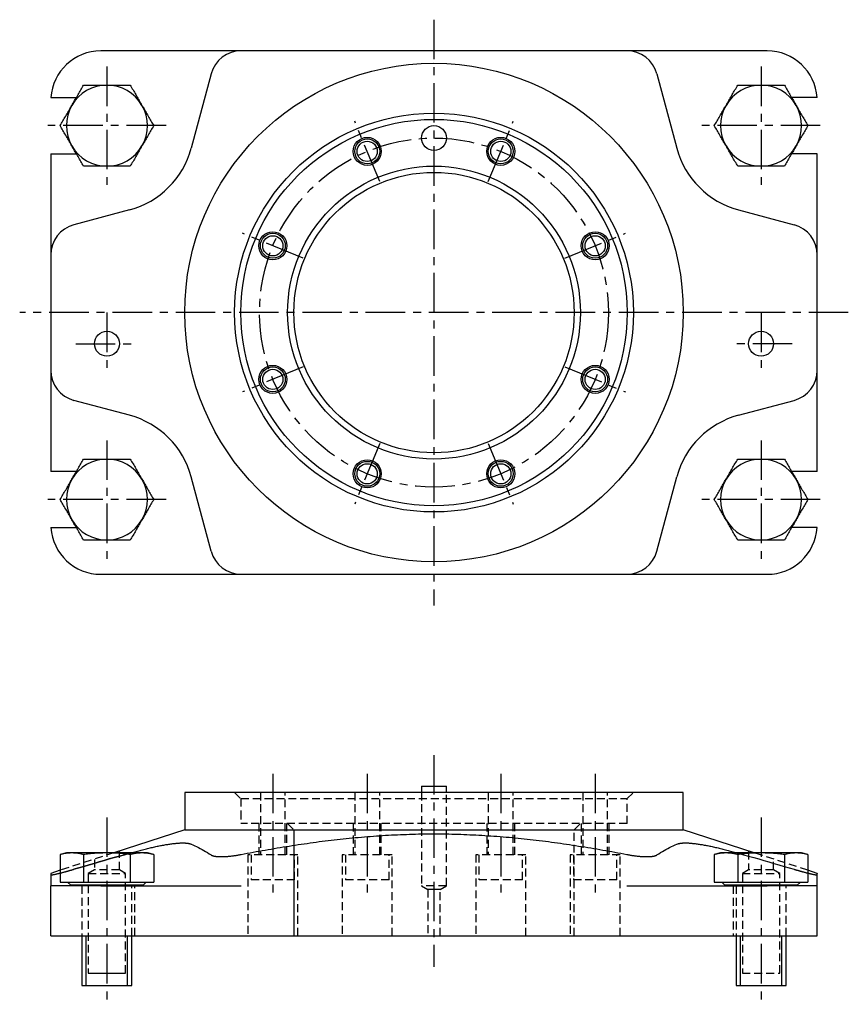
# Model space of a CAD drawing. Extents: x 1 to 267, y -3 to 292.
# Drawn here: x 134 to 267, y 134 to 292 of the extents above; entities that cross this region are included whole.
import ezdxf

# ---------------------------------------------------------------- set-up
doc = ezdxf.new("R2010")
doc.units = 0
doc.header["$MEASUREMENT"] = 0
doc.linetypes.add('CENTER', pattern=[10.16, 6.35, -1.27, 1.27, -1.27])
doc.linetypes.add('HIDDEN', pattern=[1.905, 1.27, -0.635])
doc.layers.get('0').update_dxf_attribs({"linetype": 'CONTINUOUS'})
for name, color, linetype in [('1', 1, 'CENTER'), ('2', 2, 'HIDDEN'), ('3', 3, 'CONTINUOUS')]:
    doc.layers.add(name, color=color, linetype=linetype)

msp = doc.modelspace()

# ---------------------------------------------------------------- linework, layer by layer
for p, q in [((253.5, 287), (146.5, 287)), ((164.22, 283.29), (161.02, 271.38)), ((235.78, 283.29), (238.98, 271.38)), ((138.52, 279.5), (142.59, 279.5)), ((261.48, 279.5), (257.41, 279.5)), ((138.5, 270.5), (142.59, 270.5)), ((138.5, 270.5), (138.5, 219.5)), ((261.5, 270.5), (257.41, 270.5)), ((261.5, 219.5), (261.5, 270.5)), ((151.12, 261.48), (142.21, 259.09)), ((248.88, 261.48), (257.79, 259.09)), ((151.12, 228.52), (142.21, 230.91)), ((248.88, 228.52), (257.79, 230.91)), ((142.59, 219.5), (138.5, 219.5)), ((164.22, 206.71), (161.02, 218.62)), ((235.78, 206.71), (238.98, 218.62)), ((261.5, 219.5), (257.41, 219.5)), ((138.52, 210.5), (142.59, 210.5)), ((261.48, 210.5), (257.41, 210.5)), ((146.5, 203), (253.5, 203)), ((160, 168), (160, 162)), ((240, 168), (160, 168)), ((198, 169), (198, 168)), ((198, 169), (202, 169)), ((202, 168), (202, 169)), ((240, 162), (240, 168)), ((160, 162), (148.61, 158.3)), ((160, 162), (240, 162)), ((177.5, 162), (177.5, 145)), ((251.39, 158.3), (240, 162)), ((141, 158.3), (139.99, 158.03)), ((139.99, 158.03), (139.99, 153.6)), ((141.87, 158.3), (141, 158.3)), ((147.5, 158.3), (141.87, 158.3)), ((143.75, 158.03), (143.75, 153.6)), ((153.13, 158.3), (147.5, 158.3)), ((151.25, 158.03), (151.25, 153.6)), ((154, 158.3), (153.13, 158.3)), ((155.01, 158.03), (154, 158.3)), ((155.01, 158.03), (155.01, 153.6)), ((246, 158.3), (244.99, 158.03)), ((244.99, 158.03), (244.99, 153.6)), ((246.87, 158.3), (246, 158.3)), ((252.5, 158.3), (246.87, 158.3)), ((248.65, 158.3), (248.88, 158.24)), ((248.75, 158.03), (248.75, 153.6)), ((258.13, 158.3), (252.5, 158.3)), ((256.25, 158.03), (256.25, 153.6)), ((259, 158.3), (258.13, 158.3)), ((260.01, 158.03), (259, 158.3)), ((260.01, 158.03), (260.01, 153.6)), ((139.99, 155.5), (138.5, 155.01)), ((261.5, 155.01), (260.01, 155.5)), ((138.5, 154.79), (138.5, 153)), ((139.99, 153.6), (143.75, 153.6)), ((141.2, 153.6), (141.7, 153.1)), ((143.75, 153.6), (151.25, 153.6)), ((151.25, 153.6), (155.01, 153.6)), ((153.3, 153.1), (153.8, 153.6)), ((244.99, 153.6), (248.75, 153.6)), ((246.2, 153.6), (246.7, 153.1)), ((248.75, 153.6), (256.25, 153.6)), ((256.25, 153.6), (260.01, 153.6)), ((258.3, 153.1), (258.8, 153.6)), ((261.5, 153), (261.5, 154.79)), ((138.5, 145), (138.5, 153)), ((138.52, 153), (138.5, 153)), ((138.52, 145), (138.52, 153)), ((146.5, 153), (138.52, 153)), ((141.7, 153.1), (141.7, 153)), ((147.5, 153.1), (141.7, 153.1)), ((146.5, 153), (169.05, 153)), ((153.3, 153.1), (147.5, 153.1)), ((153.3, 153), (153.3, 153.1)), ((230.95, 153), (253.5, 153)), ((246.7, 153.1), (246.7, 153)), ((252.5, 153.1), (246.7, 153.1)), ((258.3, 153.1), (252.5, 153.1)), ((261.48, 153), (253.5, 153)), ((258.3, 153), (258.3, 153.1)), ((261.48, 145), (261.48, 153)), ((261.5, 153), (261.48, 153)), ((261.5, 145), (261.5, 153)), ((138.5, 145), (138.52, 145)), ((138.52, 145), (261.48, 145)), ((143.5, 145), (143.5, 137)), ((151.5, 137), (151.5, 145)), ((248.5, 145), (248.5, 137)), ((256.5, 137), (256.5, 145)), ((261.48, 145), (261.5, 145)), ((144.5, 139), (150.5, 139)), ((143.5, 137), (151.5, 137)), ((248.5, 137), (256.5, 137))]:
    msp.add_line(p, q)
for points in [[(141.87, 278.25), (141.98, 278.44), (142.09, 278.63), (142.2, 278.83), (142.31, 279.02), (142.42, 279.21), (142.54, 279.4), (142.65, 279.59), (142.76, 279.78), (142.87, 279.97), (142.98, 280.17), (143.09, 280.36), (143.2, 280.55), (143.31, 280.74), (143.42, 280.93), (143.53, 281.12), (143.64, 281.31), (143.75, 281.5)], [(143.75, 281.5), (143.97, 281.5), (144.19, 281.5), (144.41, 281.5), (144.63, 281.5), (144.85, 281.5), (145.07, 281.5), (145.29, 281.5), (145.51, 281.5), (145.73, 281.5), (145.95, 281.5), (146.17, 281.5), (146.39, 281.5), (146.61, 281.5), (146.84, 281.5), (147.06, 281.5), (147.28, 281.5), (147.5, 281.5)], [(147.5, 281.5), (147.72, 281.5), (147.94, 281.5), (148.16, 281.5), (148.39, 281.5), (148.61, 281.5), (148.83, 281.5), (149.05, 281.5), (149.27, 281.5), (149.49, 281.5), (149.71, 281.5), (149.93, 281.5), (150.15, 281.5), (150.37, 281.5), (150.59, 281.5), (150.81, 281.5), (151.03, 281.5), (151.25, 281.5)], [(151.25, 281.5), (151.36, 281.31), (151.47, 281.12), (151.58, 280.93), (151.69, 280.74), (151.8, 280.55), (151.91, 280.36), (152.02, 280.17), (152.13, 279.97), (152.24, 279.78), (152.35, 279.59), (152.46, 279.4), (152.58, 279.21), (152.69, 279.02), (152.8, 278.83), (152.91, 278.63), (153.02, 278.44), (153.13, 278.25)], [(246.87, 278.25), (246.98, 278.44), (247.09, 278.63), (247.2, 278.83), (247.31, 279.02), (247.42, 279.21), (247.54, 279.4), (247.65, 279.59), (247.76, 279.78), (247.87, 279.97), (247.98, 280.17), (248.09, 280.36), (248.2, 280.55), (248.31, 280.74), (248.42, 280.93), (248.53, 281.12), (248.64, 281.31), (248.75, 281.5)], [(248.75, 281.5), (248.97, 281.5), (249.19, 281.5), (249.41, 281.5), (249.63, 281.5), (249.85, 281.5), (250.07, 281.5), (250.29, 281.5), (250.51, 281.5), (250.73, 281.5), (250.95, 281.5), (251.17, 281.5), (251.39, 281.5), (251.61, 281.5), (251.84, 281.5), (252.06, 281.5), (252.28, 281.5), (252.5, 281.5)], [(252.5, 281.5), (252.72, 281.5), (252.94, 281.5), (253.16, 281.5), (253.39, 281.5), (253.61, 281.5), (253.83, 281.5), (254.05, 281.5), (254.27, 281.5), (254.49, 281.5), (254.71, 281.5), (254.93, 281.5), (255.15, 281.5), (255.37, 281.5), (255.59, 281.5), (255.81, 281.5), (256.03, 281.5), (256.25, 281.5)], [(256.25, 281.5), (256.36, 281.31), (256.47, 281.12), (256.58, 280.93), (256.69, 280.74), (256.8, 280.55), (256.91, 280.36), (257.02, 280.17), (257.13, 279.97), (257.24, 279.78), (257.35, 279.59), (257.46, 279.4), (257.58, 279.21), (257.69, 279.02), (257.8, 278.83), (257.91, 278.63), (258.02, 278.44), (258.13, 278.25)], [(139.99, 275), (140.1, 275.19), (140.21, 275.38), (140.32, 275.57), (140.43, 275.76), (140.54, 275.95), (140.65, 276.14), (140.76, 276.33), (140.88, 276.53), (140.99, 276.72), (141.1, 276.91), (141.21, 277.1), (141.32, 277.29), (141.43, 277.48), (141.54, 277.67), (141.65, 277.87), (141.76, 278.06), (141.87, 278.25)], [(153.13, 278.25), (153.24, 278.06), (153.35, 277.87), (153.46, 277.67), (153.57, 277.48), (153.68, 277.29), (153.79, 277.1), (153.9, 276.91), (154.01, 276.72), (154.12, 276.53), (154.24, 276.33), (154.35, 276.14), (154.46, 275.95), (154.57, 275.76), (154.68, 275.57), (154.79, 275.38), (154.9, 275.19), (155.01, 275)], [(244.99, 275), (245.1, 275.19), (245.21, 275.38), (245.32, 275.57), (245.43, 275.76), (245.54, 275.95), (245.65, 276.14), (245.76, 276.33), (245.88, 276.53), (245.99, 276.72), (246.1, 276.91), (246.21, 277.1), (246.32, 277.29), (246.43, 277.48), (246.54, 277.67), (246.65, 277.87), (246.76, 278.06), (246.87, 278.25)], [(258.13, 278.25), (258.24, 278.06), (258.35, 277.87), (258.46, 277.67), (258.57, 277.48), (258.68, 277.29), (258.79, 277.1), (258.9, 276.91), (259.01, 276.72), (259.12, 276.53), (259.24, 276.33), (259.35, 276.14), (259.46, 275.95), (259.57, 275.76), (259.68, 275.57), (259.79, 275.38), (259.9, 275.19), (260.01, 275)], [(141.87, 271.75), (141.76, 271.94), (141.65, 272.13), (141.54, 272.33), (141.43, 272.52), (141.32, 272.71), (141.21, 272.9), (141.1, 273.09), (140.99, 273.28), (140.88, 273.47), (140.76, 273.67), (140.65, 273.86), (140.54, 274.05), (140.43, 274.24), (140.32, 274.43), (140.21, 274.62), (140.1, 274.81), (139.99, 275)], [(155.01, 275), (154.9, 274.81), (154.79, 274.62), (154.68, 274.43), (154.57, 274.24), (154.46, 274.05), (154.35, 273.86), (154.24, 273.67), (154.12, 273.47), (154.01, 273.28), (153.9, 273.09), (153.79, 272.9), (153.68, 272.71), (153.57, 272.52), (153.46, 272.33), (153.35, 272.13), (153.24, 271.94), (153.13, 271.75)], [(246.87, 271.75), (246.76, 271.94), (246.65, 272.13), (246.54, 272.33), (246.43, 272.52), (246.32, 272.71), (246.21, 272.9), (246.1, 273.09), (245.99, 273.28), (245.88, 273.47), (245.76, 273.67), (245.65, 273.86), (245.54, 274.05), (245.43, 274.24), (245.32, 274.43), (245.21, 274.62), (245.1, 274.81), (244.99, 275)], [(260.01, 275), (259.9, 274.81), (259.79, 274.62), (259.68, 274.43), (259.57, 274.24), (259.46, 274.05), (259.35, 273.86), (259.24, 273.67), (259.12, 273.47), (259.01, 273.28), (258.9, 273.09), (258.79, 272.9), (258.68, 272.71), (258.57, 272.52), (258.46, 272.33), (258.35, 272.13), (258.24, 271.94), (258.13, 271.75)], [(143.75, 268.5), (143.64, 268.69), (143.53, 268.88), (143.42, 269.07), (143.31, 269.26), (143.2, 269.45), (143.09, 269.64), (142.98, 269.83), (142.87, 270.03), (142.76, 270.22), (142.65, 270.41), (142.54, 270.6), (142.42, 270.79), (142.31, 270.98), (142.2, 271.17), (142.09, 271.37), (141.98, 271.56), (141.87, 271.75)], [(153.13, 271.75), (153.02, 271.56), (152.91, 271.37), (152.8, 271.17), (152.69, 270.98), (152.58, 270.79), (152.46, 270.6), (152.35, 270.41), (152.24, 270.22), (152.13, 270.03), (152.02, 269.83), (151.91, 269.64), (151.8, 269.45), (151.69, 269.26), (151.58, 269.07), (151.47, 268.88), (151.36, 268.69), (151.25, 268.5)], [(248.75, 268.5), (248.64, 268.69), (248.53, 268.88), (248.42, 269.07), (248.31, 269.26), (248.2, 269.45), (248.09, 269.64), (247.98, 269.83), (247.87, 270.03), (247.76, 270.22), (247.65, 270.41), (247.54, 270.6), (247.42, 270.79), (247.31, 270.98), (247.2, 271.17), (247.09, 271.37), (246.98, 271.56), (246.87, 271.75)], [(258.13, 271.75), (258.02, 271.56), (257.91, 271.37), (257.8, 271.17), (257.69, 270.98), (257.58, 270.79), (257.46, 270.6), (257.35, 270.41), (257.24, 270.22), (257.13, 270.03), (257.02, 269.83), (256.91, 269.64), (256.8, 269.45), (256.69, 269.26), (256.58, 269.07), (256.47, 268.88), (256.36, 268.69), (256.25, 268.5)], [(147.5, 268.5), (147.28, 268.5), (147.06, 268.5), (146.84, 268.5), (146.61, 268.5), (146.39, 268.5), (146.17, 268.5), (145.95, 268.5), (145.73, 268.5), (145.51, 268.5), (145.29, 268.5), (145.07, 268.5), (144.85, 268.5), (144.63, 268.5), (144.41, 268.5), (144.19, 268.5), (143.97, 268.5), (143.75, 268.5)], [(151.25, 268.5), (151.03, 268.5), (150.81, 268.5), (150.59, 268.5), (150.37, 268.5), (150.15, 268.5), (149.93, 268.5), (149.71, 268.5), (149.49, 268.5), (149.27, 268.5), (149.05, 268.5), (148.83, 268.5), (148.61, 268.5), (148.39, 268.5), (148.16, 268.5), (147.94, 268.5), (147.72, 268.5), (147.5, 268.5)], [(252.5, 268.5), (252.28, 268.5), (252.06, 268.5), (251.84, 268.5), (251.61, 268.5), (251.39, 268.5), (251.17, 268.5), (250.95, 268.5), (250.73, 268.5), (250.51, 268.5), (250.29, 268.5), (250.07, 268.5), (249.85, 268.5), (249.63, 268.5), (249.41, 268.5), (249.19, 268.5), (248.97, 268.5), (248.75, 268.5)], [(256.25, 268.5), (256.03, 268.5), (255.81, 268.5), (255.59, 268.5), (255.37, 268.5), (255.15, 268.5), (254.93, 268.5), (254.71, 268.5), (254.49, 268.5), (254.27, 268.5), (254.05, 268.5), (253.83, 268.5), (253.61, 268.5), (253.39, 268.5), (253.16, 268.5), (252.94, 268.5), (252.72, 268.5), (252.5, 268.5)], [(141.87, 218.25), (141.98, 218.44), (142.09, 218.63), (142.2, 218.83), (142.31, 219.02), (142.42, 219.21), (142.54, 219.4), (142.65, 219.59), (142.76, 219.78), (142.87, 219.97), (142.98, 220.17), (143.09, 220.36), (143.2, 220.55), (143.31, 220.74), (143.42, 220.93), (143.53, 221.12), (143.64, 221.31), (143.75, 221.5)], [(143.75, 221.5), (143.97, 221.5), (144.19, 221.5), (144.41, 221.5), (144.63, 221.5), (144.85, 221.5), (145.07, 221.5), (145.29, 221.5), (145.51, 221.5), (145.73, 221.5), (145.95, 221.5), (146.17, 221.5), (146.39, 221.5), (146.61, 221.5), (146.84, 221.5), (147.06, 221.5), (147.28, 221.5), (147.5, 221.5)], [(147.5, 221.5), (147.72, 221.5), (147.94, 221.5), (148.16, 221.5), (148.39, 221.5), (148.61, 221.5), (148.83, 221.5), (149.05, 221.5), (149.27, 221.5), (149.49, 221.5), (149.71, 221.5), (149.93, 221.5), (150.15, 221.5), (150.37, 221.5), (150.59, 221.5), (150.81, 221.5), (151.03, 221.5), (151.25, 221.5)], [(151.25, 221.5), (151.36, 221.31), (151.47, 221.12), (151.58, 220.93), (151.69, 220.74), (151.8, 220.55), (151.91, 220.36), (152.02, 220.17), (152.13, 219.97), (152.24, 219.78), (152.35, 219.59), (152.46, 219.4), (152.58, 219.21), (152.69, 219.02), (152.8, 218.83), (152.91, 218.63), (153.02, 218.44), (153.13, 218.25)], [(246.87, 218.25), (246.98, 218.44), (247.09, 218.63), (247.2, 218.83), (247.31, 219.02), (247.42, 219.21), (247.54, 219.4), (247.65, 219.59), (247.76, 219.78), (247.87, 219.97), (247.98, 220.17), (248.09, 220.36), (248.2, 220.55), (248.31, 220.74), (248.42, 220.93), (248.53, 221.12), (248.64, 221.31), (248.75, 221.5)], [(248.75, 221.5), (248.97, 221.5), (249.19, 221.5), (249.41, 221.5), (249.63, 221.5), (249.85, 221.5), (250.07, 221.5), (250.29, 221.5), (250.51, 221.5), (250.73, 221.5), (250.95, 221.5), (251.17, 221.5), (251.39, 221.5), (251.61, 221.5), (251.84, 221.5), (252.06, 221.5), (252.28, 221.5), (252.5, 221.5)], [(252.5, 221.5), (252.72, 221.5), (252.94, 221.5), (253.16, 221.5), (253.39, 221.5), (253.61, 221.5), (253.83, 221.5), (254.05, 221.5), (254.27, 221.5), (254.49, 221.5), (254.71, 221.5), (254.93, 221.5), (255.15, 221.5), (255.37, 221.5), (255.59, 221.5), (255.81, 221.5), (256.03, 221.5), (256.25, 221.5)], [(256.25, 221.5), (256.36, 221.31), (256.47, 221.12), (256.58, 220.93), (256.69, 220.74), (256.8, 220.55), (256.91, 220.36), (257.02, 220.17), (257.13, 219.97), (257.24, 219.78), (257.35, 219.59), (257.46, 219.4), (257.58, 219.21), (257.69, 219.02), (257.8, 218.83), (257.91, 218.63), (258.02, 218.44), (258.13, 218.25)], [(139.99, 215), (140.1, 215.19), (140.21, 215.38), (140.32, 215.57), (140.43, 215.76), (140.54, 215.95), (140.65, 216.14), (140.76, 216.33), (140.88, 216.53), (140.99, 216.72), (141.1, 216.91), (141.21, 217.1), (141.32, 217.29), (141.43, 217.48), (141.54, 217.67), (141.65, 217.87), (141.76, 218.06), (141.87, 218.25)], [(153.13, 218.25), (153.24, 218.06), (153.35, 217.87), (153.46, 217.67), (153.57, 217.48), (153.68, 217.29), (153.79, 217.1), (153.9, 216.91), (154.01, 216.72), (154.12, 216.53), (154.24, 216.33), (154.35, 216.14), (154.46, 215.95), (154.57, 215.76), (154.68, 215.57), (154.79, 215.38), (154.9, 215.19), (155.01, 215)], [(244.99, 215), (245.1, 215.19), (245.21, 215.38), (245.32, 215.57), (245.43, 215.76), (245.54, 215.95), (245.65, 216.14), (245.76, 216.33), (245.88, 216.53), (245.99, 216.72), (246.1, 216.91), (246.21, 217.1), (246.32, 217.29), (246.43, 217.48), (246.54, 217.67), (246.65, 217.87), (246.76, 218.06), (246.87, 218.25)], [(258.13, 218.25), (258.24, 218.06), (258.35, 217.87), (258.46, 217.67), (258.57, 217.48), (258.68, 217.29), (258.79, 217.1), (258.9, 216.91), (259.01, 216.72), (259.12, 216.53), (259.24, 216.33), (259.35, 216.14), (259.46, 215.95), (259.57, 215.76), (259.68, 215.57), (259.79, 215.38), (259.9, 215.19), (260.01, 215)], [(141.87, 211.75), (141.76, 211.94), (141.65, 212.13), (141.54, 212.33), (141.43, 212.52), (141.32, 212.71), (141.21, 212.9), (141.1, 213.09), (140.99, 213.28), (140.88, 213.47), (140.76, 213.67), (140.65, 213.86), (140.54, 214.05), (140.43, 214.24), (140.32, 214.43), (140.21, 214.62), (140.1, 214.81), (139.99, 215)], [(155.01, 215), (154.9, 214.81), (154.79, 214.62), (154.68, 214.43), (154.57, 214.24), (154.46, 214.05), (154.35, 213.86), (154.24, 213.67), (154.12, 213.47), (154.01, 213.28), (153.9, 213.09), (153.79, 212.9), (153.68, 212.71), (153.57, 212.52), (153.46, 212.33), (153.35, 212.13), (153.24, 211.94), (153.13, 211.75)], [(246.87, 211.75), (246.76, 211.94), (246.65, 212.13), (246.54, 212.33), (246.43, 212.52), (246.32, 212.71), (246.21, 212.9), (246.1, 213.09), (245.99, 213.28), (245.88, 213.47), (245.76, 213.67), (245.65, 213.86), (245.54, 214.05), (245.43, 214.24), (245.32, 214.43), (245.21, 214.62), (245.1, 214.81), (244.99, 215)], [(260.01, 215), (259.9, 214.81), (259.79, 214.62), (259.68, 214.43), (259.57, 214.24), (259.46, 214.05), (259.35, 213.86), (259.24, 213.67), (259.12, 213.47), (259.01, 213.28), (258.9, 213.09), (258.79, 212.9), (258.68, 212.71), (258.57, 212.52), (258.46, 212.33), (258.35, 212.13), (258.24, 211.94), (258.13, 211.75)], [(143.75, 208.5), (143.64, 208.69), (143.53, 208.88), (143.42, 209.07), (143.31, 209.26), (143.2, 209.45), (143.09, 209.64), (142.98, 209.83), (142.87, 210.03), (142.76, 210.22), (142.65, 210.41), (142.54, 210.6), (142.42, 210.79), (142.31, 210.98), (142.2, 211.17), (142.09, 211.37), (141.98, 211.56), (141.87, 211.75)], [(153.13, 211.75), (153.02, 211.56), (152.91, 211.37), (152.8, 211.17), (152.69, 210.98), (152.58, 210.79), (152.46, 210.6), (152.35, 210.41), (152.24, 210.22), (152.13, 210.03), (152.02, 209.83), (151.91, 209.64), (151.8, 209.45), (151.69, 209.26), (151.58, 209.07), (151.47, 208.88), (151.36, 208.69), (151.25, 208.5)], [(248.75, 208.5), (248.64, 208.69), (248.53, 208.88), (248.42, 209.07), (248.31, 209.26), (248.2, 209.45), (248.09, 209.64), (247.98, 209.83), (247.87, 210.03), (247.76, 210.22), (247.65, 210.41), (247.54, 210.6), (247.42, 210.79), (247.31, 210.98), (247.2, 211.17), (247.09, 211.37), (246.98, 211.56), (246.87, 211.75)], [(258.13, 211.75), (258.02, 211.56), (257.91, 211.37), (257.8, 211.17), (257.69, 210.98), (257.58, 210.79), (257.46, 210.6), (257.35, 210.41), (257.24, 210.22), (257.13, 210.03), (257.02, 209.83), (256.91, 209.64), (256.8, 209.45), (256.69, 209.26), (256.58, 209.07), (256.47, 208.88), (256.36, 208.69), (256.25, 208.5)], [(147.5, 208.5), (147.28, 208.5), (147.06, 208.5), (146.84, 208.5), (146.61, 208.5), (146.39, 208.5), (146.17, 208.5), (145.95, 208.5), (145.73, 208.5), (145.51, 208.5), (145.29, 208.5), (145.07, 208.5), (144.85, 208.5), (144.63, 208.5), (144.41, 208.5), (144.19, 208.5), (143.97, 208.5), (143.75, 208.5)], [(151.25, 208.5), (151.03, 208.5), (150.81, 208.5), (150.59, 208.5), (150.37, 208.5), (150.15, 208.5), (149.93, 208.5), (149.71, 208.5), (149.49, 208.5), (149.27, 208.5), (149.05, 208.5), (148.83, 208.5), (148.61, 208.5), (148.39, 208.5), (148.16, 208.5), (147.94, 208.5), (147.72, 208.5), (147.5, 208.5)], [(252.5, 208.5), (252.28, 208.5), (252.06, 208.5), (251.84, 208.5), (251.61, 208.5), (251.39, 208.5), (251.17, 208.5), (250.95, 208.5), (250.73, 208.5), (250.51, 208.5), (250.29, 208.5), (250.07, 208.5), (249.85, 208.5), (249.63, 208.5), (249.41, 208.5), (249.19, 208.5), (248.97, 208.5), (248.75, 208.5)], [(256.25, 208.5), (256.03, 208.5), (255.81, 208.5), (255.59, 208.5), (255.37, 208.5), (255.15, 208.5), (254.93, 208.5), (254.71, 208.5), (254.49, 208.5), (254.27, 208.5), (254.05, 208.5), (253.83, 208.5), (253.61, 208.5), (253.39, 208.5), (253.16, 208.5), (252.94, 208.5), (252.72, 208.5), (252.5, 208.5)], [(169.05, 158.04), (169.53, 158.14), (170.01, 158.23), (170.49, 158.32), (170.97, 158.41), (171.45, 158.5), (171.94, 158.58), (172.42, 158.67), (172.9, 158.76), (173.38, 158.84), (173.86, 158.92), (174.35, 159.01), (174.83, 159.09), (175.31, 159.17), (175.79, 159.25), (176.27, 159.32), (176.76, 159.4), (177.24, 159.48), (177.72, 159.55), (178.2, 159.62), (178.68, 159.69), (179.17, 159.76), (179.65, 159.83), (180.13, 159.9), (180.61, 159.97), (181.1, 160.03), (181.58, 160.1), (182.06, 160.16), (182.54, 160.22), (183.03, 160.28), (183.51, 160.34), (183.99, 160.39), (184.47, 160.45), (184.96, 160.5), (185.44, 160.55), (185.92, 160.6), (186.4, 160.65), (186.89, 160.7), (187.37, 160.75), (187.85, 160.79), (188.34, 160.83), (188.82, 160.87), (189.3, 160.91), (189.78, 160.95), (190.27, 160.99), (190.75, 161.02), (191.23, 161.06), (191.72, 161.09), (192.2, 161.12), (192.68, 161.14), (193.17, 161.17), (193.65, 161.2), (194.13, 161.22), (194.62, 161.24), (195.1, 161.26), (195.58, 161.27), (196.07, 161.29), (196.55, 161.3), (197.04, 161.32), (197.52, 161.33), (198, 161.33), (198.49, 161.34), (198.97, 161.35), (199.45, 161.35), (199.94, 161.35), (200.42, 161.35), (200.91, 161.35), (201.39, 161.34), (201.87, 161.34), (202.36, 161.33), (202.84, 161.32), (203.33, 161.31), (203.81, 161.29), (204.3, 161.28), (204.78, 161.26), (205.26, 161.24), (205.75, 161.22), (206.23, 161.2), (206.72, 161.18), (207.2, 161.15), (207.69, 161.12), (208.17, 161.09), (208.66, 161.06), (209.14, 161.03), (209.63, 161), (210.11, 160.96), (210.6, 160.92), (211.08, 160.88), (211.57, 160.84), (212.05, 160.8), (212.54, 160.76), (213.02, 160.71), (213.51, 160.66), (213.99, 160.61), (214.48, 160.56), (214.96, 160.51), (215.45, 160.46), (215.93, 160.4), (216.42, 160.34), (216.9, 160.29), (217.39, 160.23), (217.88, 160.17), (218.36, 160.1), (218.85, 160.04), (219.33, 159.97), (219.82, 159.91), (220.3, 159.84), (220.79, 159.77), (221.27, 159.7), (221.76, 159.63), (222.25, 159.55), (222.73, 159.48), (223.22, 159.4), (223.7, 159.33), (224.19, 159.25), (224.67, 159.17), (225.16, 159.09), (225.64, 159.01), (226.13, 158.93), (226.61, 158.84), (227.1, 158.76), (227.58, 158.67), (228.06, 158.58), (228.54, 158.5), (229.03, 158.41), (229.51, 158.32), (229.99, 158.23), (230.47, 158.14), (230.95, 158.04)], [(151.36, 158.3), (151.78, 158.41), (152.19, 158.53), (152.4, 158.58), (152.61, 158.64), (152.82, 158.69), (153.02, 158.75), (153.23, 158.8), (153.43, 158.85), (153.63, 158.9), (153.83, 158.95), (154.03, 159), (154.22, 159.05), (154.42, 159.09), (154.61, 159.14), (154.8, 159.18), (154.99, 159.23), (155.18, 159.27), (155.37, 159.31), (155.55, 159.35), (155.73, 159.39), (155.91, 159.42), (156.09, 159.46), (156.27, 159.49), (156.44, 159.53), (156.61, 159.56), (156.78, 159.59), (156.95, 159.62), (157.12, 159.65), (157.28, 159.67), (157.44, 159.7), (157.6, 159.72), (157.75, 159.74), (157.91, 159.76), (158.06, 159.78), (158.21, 159.8), (158.35, 159.82), (158.49, 159.83), (158.63, 159.85), (158.77, 159.86), (158.9, 159.87), (159.03, 159.88), (159.16, 159.88), (159.28, 159.89), (159.4, 159.89), (159.52, 159.9), (159.64, 159.9), (159.75, 159.9), (159.86, 159.9), (159.96, 159.89), (160.07, 159.89), (160.12, 159.88), (160.17, 159.88), (160.21, 159.88), (160.26, 159.87), (160.31, 159.87), (160.35, 159.86), (160.4, 159.86), (160.44, 159.85), (160.49, 159.85), (160.53, 159.84), (160.57, 159.83), (160.61, 159.82), (160.65, 159.82), (160.69, 159.81), (160.72, 159.8), (160.76, 159.79), (160.8, 159.78), (160.83, 159.77), (160.9, 159.75), (160.96, 159.73), (161.02, 159.71)], [(161.02, 159.71), (161.31, 159.58), (161.61, 159.45), (161.9, 159.31), (162.19, 159.17), (162.48, 159.01), (162.77, 158.86), (163.06, 158.69), (163.35, 158.52), (163.64, 158.34), (163.93, 158.16), (164.22, 157.97)], [(235.78, 157.97), (236.07, 158.16), (236.36, 158.34), (236.65, 158.52), (236.94, 158.69), (237.23, 158.86), (237.52, 159.01), (237.81, 159.17), (238.1, 159.31), (238.39, 159.45), (238.69, 159.58), (238.98, 159.71)], [(238.98, 159.71), (239.12, 159.74), (239.19, 159.76), (239.26, 159.78), (239.33, 159.8), (239.41, 159.82), (239.48, 159.83), (239.52, 159.84), (239.57, 159.85), (239.61, 159.85), (239.65, 159.86), (239.7, 159.87), (239.74, 159.87), (239.79, 159.88), (239.83, 159.88), (239.88, 159.88), (239.93, 159.89), (239.98, 159.89), (240.03, 159.89), (240.08, 159.9), (240.14, 159.9), (240.19, 159.9), (240.25, 159.9), (240.3, 159.9), (240.36, 159.9), (240.42, 159.9), (240.48, 159.9), (240.53, 159.9), (240.59, 159.9), (240.72, 159.89), (240.84, 159.89), (240.97, 159.88), (241.1, 159.87), (241.23, 159.86), (241.37, 159.85), (241.51, 159.83), (241.65, 159.82), (241.8, 159.8), (241.94, 159.78), (242.1, 159.76), (242.25, 159.74), (242.4, 159.72), (242.56, 159.7), (242.72, 159.67), (242.89, 159.65), (243.05, 159.62), (243.22, 159.59), (243.39, 159.56), (243.56, 159.53), (243.74, 159.49), (243.91, 159.46), (244.09, 159.42), (244.27, 159.38), (244.46, 159.35), (244.64, 159.31), (244.83, 159.27), (245.01, 159.22), (245.2, 159.18), (245.4, 159.14), (245.59, 159.09), (245.78, 159.05), (245.98, 159), (246.18, 158.95), (246.38, 158.9), (246.58, 158.85), (246.78, 158.8), (246.98, 158.75), (247.19, 158.7), (247.39, 158.64), (247.6, 158.59), (247.81, 158.53), (248.23, 158.42), (248.65, 158.3)], [(141.87, 158.3), (141.76, 158.3), (141.65, 158.29), (141.54, 158.28), (141.43, 158.28), (141.32, 158.27), (141.21, 158.26), (141.1, 158.25), (140.99, 158.24), (140.88, 158.22), (140.76, 158.2), (140.65, 158.18), (140.54, 158.16), (140.43, 158.14), (140.32, 158.11), (140.21, 158.08), (140.1, 158.06), (139.99, 158.03)], [(143.75, 158.03), (143.64, 158.06), (143.53, 158.08), (143.42, 158.11), (143.31, 158.14), (143.2, 158.16), (143.09, 158.18), (142.98, 158.2), (142.87, 158.22), (142.76, 158.24), (142.65, 158.25), (142.54, 158.26), (142.42, 158.27), (142.31, 158.28), (142.2, 158.28), (142.09, 158.29), (141.98, 158.3), (141.87, 158.3)], [(147.5, 158.3), (147.28, 158.3), (147.06, 158.29), (146.84, 158.28), (146.61, 158.28), (146.39, 158.27), (146.17, 158.26), (145.95, 158.25), (145.73, 158.24), (145.51, 158.22), (145.29, 158.2), (145.07, 158.18), (144.85, 158.16), (144.63, 158.14), (144.41, 158.11), (144.19, 158.08), (143.97, 158.06), (143.75, 158.03)], [(151.25, 158.03), (151.03, 158.06), (150.81, 158.08), (150.59, 158.11), (150.37, 158.14), (150.15, 158.16), (149.93, 158.18), (149.71, 158.2), (149.49, 158.22), (149.27, 158.24), (149.05, 158.25), (148.83, 158.26), (148.61, 158.27), (148.39, 158.28), (148.16, 158.28), (147.94, 158.29), (147.72, 158.3), (147.5, 158.3)], [(153.13, 158.3), (153.02, 158.3), (152.91, 158.29), (152.8, 158.28), (152.69, 158.28), (152.58, 158.27), (152.46, 158.26), (152.35, 158.25), (152.24, 158.24), (152.13, 158.22), (152.02, 158.2), (151.91, 158.18), (151.8, 158.16), (151.69, 158.14), (151.58, 158.11), (151.47, 158.08), (151.36, 158.06), (151.25, 158.03)], [(155.01, 158.03), (154.9, 158.06), (154.79, 158.08), (154.68, 158.11), (154.57, 158.14), (154.46, 158.16), (154.35, 158.18), (154.24, 158.2), (154.12, 158.22), (154.01, 158.24), (153.9, 158.25), (153.79, 158.26), (153.68, 158.27), (153.57, 158.28), (153.46, 158.28), (153.35, 158.29), (153.24, 158.3), (153.13, 158.3)], [(164.22, 157.97), (164.25, 157.94), (164.3, 157.92), (164.34, 157.9), (164.39, 157.88), (164.44, 157.86), (164.5, 157.84), (164.56, 157.83), (164.62, 157.81), (164.68, 157.79), (164.75, 157.78), (164.83, 157.77), (164.91, 157.75), (164.99, 157.74), (165.07, 157.73), (165.16, 157.73), (165.24, 157.72), (165.34, 157.71), (165.43, 157.71), (165.53, 157.7), (165.63, 157.7), (165.73, 157.7), (165.84, 157.7), (165.95, 157.7), (166.06, 157.7), (166.18, 157.7), (166.29, 157.71), (166.41, 157.71), (166.53, 157.72), (166.65, 157.73), (166.77, 157.73), (166.9, 157.74), (167.02, 157.76), (167.15, 157.77), (167.28, 157.78), (167.41, 157.79), (167.55, 157.81), (167.68, 157.83), (167.82, 157.84), (167.95, 157.86), (168.09, 157.88), (168.22, 157.9), (168.36, 157.92), (168.49, 157.95), (168.63, 157.97), (168.77, 157.99), (168.91, 158.02), (169.05, 158.04)], [(230.95, 158.04), (231.09, 158.02), (231.23, 157.99), (231.37, 157.97), (231.51, 157.95), (231.64, 157.92), (231.78, 157.9), (231.91, 157.88), (232.05, 157.86), (232.18, 157.84), (232.32, 157.83), (232.45, 157.81), (232.59, 157.79), (232.72, 157.78), (232.85, 157.77), (232.98, 157.76), (233.1, 157.74), (233.23, 157.73), (233.35, 157.73), (233.47, 157.72), (233.59, 157.71), (233.71, 157.71), (233.82, 157.7), (233.94, 157.7), (234.05, 157.7), (234.16, 157.7), (234.27, 157.7), (234.37, 157.7), (234.47, 157.7), (234.57, 157.71), (234.66, 157.71), (234.76, 157.72), (234.84, 157.73), (234.93, 157.73), (235.01, 157.74), (235.09, 157.75), (235.17, 157.77), (235.24, 157.78), (235.32, 157.79), (235.38, 157.81), (235.44, 157.83), (235.5, 157.84), (235.56, 157.86), (235.61, 157.88), (235.66, 157.9), (235.7, 157.92), (235.75, 157.94), (235.78, 157.97)], [(246.87, 158.3), (246.76, 158.3), (246.65, 158.29), (246.54, 158.28), (246.43, 158.28), (246.32, 158.27), (246.21, 158.26), (246.1, 158.25), (245.99, 158.24), (245.88, 158.22), (245.76, 158.2), (245.65, 158.18), (245.54, 158.16), (245.43, 158.14), (245.32, 158.11), (245.21, 158.08), (245.1, 158.06), (244.99, 158.03)], [(248.75, 158.03), (248.64, 158.06), (248.53, 158.08), (248.42, 158.11), (248.31, 158.14), (248.2, 158.16), (248.09, 158.18), (247.98, 158.2), (247.87, 158.22), (247.76, 158.24), (247.65, 158.25), (247.54, 158.26), (247.42, 158.27), (247.31, 158.28), (247.2, 158.28), (247.09, 158.29), (246.98, 158.3), (246.87, 158.3)], [(252.5, 158.3), (252.28, 158.3), (252.06, 158.29), (251.84, 158.28), (251.61, 158.28), (251.39, 158.27), (251.17, 158.26), (250.95, 158.25), (250.73, 158.24), (250.51, 158.22), (250.29, 158.2), (250.07, 158.18), (249.85, 158.16), (249.63, 158.14), (249.41, 158.11), (249.19, 158.08), (248.97, 158.06), (248.75, 158.03)], [(256.25, 158.03), (256.03, 158.06), (255.81, 158.08), (255.59, 158.11), (255.37, 158.14), (255.15, 158.16), (254.93, 158.18), (254.71, 158.2), (254.49, 158.22), (254.27, 158.24), (254.05, 158.25), (253.83, 158.26), (253.61, 158.27), (253.39, 158.28), (253.16, 158.28), (252.94, 158.29), (252.72, 158.3), (252.5, 158.3)], [(258.13, 158.3), (258.02, 158.3), (257.91, 158.29), (257.8, 158.28), (257.69, 158.28), (257.58, 158.27), (257.46, 158.26), (257.35, 158.25), (257.24, 158.24), (257.13, 158.22), (257.02, 158.2), (256.91, 158.18), (256.8, 158.16), (256.69, 158.14), (256.58, 158.11), (256.47, 158.08), (256.36, 158.06), (256.25, 158.03)], [(260.01, 158.03), (259.9, 158.06), (259.79, 158.08), (259.68, 158.11), (259.57, 158.14), (259.46, 158.16), (259.35, 158.18), (259.24, 158.2), (259.12, 158.22), (259.01, 158.24), (258.9, 158.25), (258.79, 158.26), (258.68, 158.27), (258.57, 158.28), (258.46, 158.28), (258.35, 158.29), (258.24, 158.3), (258.13, 158.3)], [(138.5, 154.79), (138.51, 154.79), (138.51, 154.78), (138.52, 154.78), (138.53, 154.77), (138.54, 154.77), (138.55, 154.77), (138.56, 154.77), (138.58, 154.77), (138.6, 154.77), (138.63, 154.77), (138.65, 154.77), (138.68, 154.78), (138.72, 154.78), (138.75, 154.79), (138.79, 154.79), (138.83, 154.8), (138.87, 154.81), (138.91, 154.82), (138.96, 154.82), (139.01, 154.83), (139.06, 154.84), (139.11, 154.85), (139.17, 154.87), (139.22, 154.88), (139.28, 154.89), (139.34, 154.9), (139.41, 154.92), (139.48, 154.93), (139.54, 154.95), (139.62, 154.97), (139.69, 154.98), (139.76, 155), (139.84, 155.02), (139.92, 155.04), (139.99, 155.06)], [(138.5, 155.01), (138.5, 155.01), (138.5, 155.01), (138.5, 155), (138.5, 155), (138.5, 154.99), (138.5, 154.98), (138.5, 154.97), (138.5, 154.96), (138.5, 154.95), (138.5, 154.94), (138.5, 154.92), (138.5, 154.9), (138.5, 154.88), (138.5, 154.86), (138.5, 154.83), (138.5, 154.81), (138.5, 154.79)], [(260.01, 155.06), (260.08, 155.04), (260.16, 155.02), (260.23, 155), (260.31, 154.99), (260.38, 154.97), (260.45, 154.95), (260.52, 154.93), (260.59, 154.92), (260.65, 154.9), (260.72, 154.89), (260.78, 154.88), (260.83, 154.87), (260.89, 154.85), (260.94, 154.84), (260.99, 154.83), (261.04, 154.82), (261.09, 154.82), (261.13, 154.81), (261.17, 154.8), (261.21, 154.79), (261.25, 154.79), (261.28, 154.78), (261.32, 154.78), (261.34, 154.77), (261.37, 154.77), (261.4, 154.77), (261.42, 154.77), (261.44, 154.77), (261.45, 154.77), (261.47, 154.77), (261.48, 154.77), (261.48, 154.78), (261.49, 154.78), (261.5, 154.79), (261.5, 154.79)], [(261.5, 154.79), (261.5, 154.81), (261.5, 154.82), (261.5, 154.84), (261.5, 154.85), (261.5, 154.87), (261.5, 154.88), (261.5, 154.9), (261.5, 154.91), (261.5, 154.93), (261.5, 154.94), (261.5, 154.95), (261.5, 154.96), (261.5, 154.97), (261.5, 154.98), (261.5, 154.99), (261.5, 155), (261.5, 155.01), (261.5, 155.01), (261.5, 155.02), (261.5, 155.02), (261.5, 155.02), (261.5, 155.02), (261.5, 155.01)]]:
    msp.add_lwpolyline(points)
for centre, radius in [((200, 245), 40), ((200, 245), 32), ((200, 245), 31), ((200, 273), 2), ((189.28, 270.87), 2.25), ((189.28, 270.87), 2), ((210.72, 270.87), 2.25), ((210.72, 270.87), 2), ((200, 245), 23.5), ((200, 245), 22.5), ((174.13, 255.72), 2.25), ((174.13, 255.72), 2), ((225.87, 255.72), 2.25), ((225.87, 255.72), 2), ((147.5, 240), 2), ((252.5, 240), 2), ((174.13, 234.28), 2.25), ((174.13, 234.28), 2), ((225.87, 234.28), 2.25), ((225.87, 234.28), 2), ((189.28, 219.13), 2.25), ((210.72, 219.13), 2.25), ((189.28, 219.13), 2), ((210.72, 219.13), 2)]:
    msp.add_circle(centre, radius)
for centre, radius, start, end in [((146.5, 279), 8, 90, 176.4167), ((169.05, 282), 5, 90, 165), ((230.95, 282), 5, 15, 90), ((253.5, 279), 8, 3.5833, 90), ((147.5, 275), 6.5, 90, 150), ((147.5, 275), 6.5, 30, 90), ((252.5, 275), 6.5, 90, 150), ((252.5, 275), 6.5, 30, 90), ((147.5, 275), 6.5, 150, 210), ((147.5, 275), 6.5, 330, 30), ((252.5, 275), 6.5, 150, 210), ((252.5, 275), 6.5, 330, 30), ((147.5, 275), 6.5, 210, 270), ((147.5, 275), 6.5, 270, 330), ((147.5, 275), 14, 285, 345), ((252.5, 275), 14, 195, 255), ((252.5, 275), 6.5, 210, 270), ((252.5, 275), 6.5, 270, 330), ((143.5, 254.26), 5, 105.0001, 179.9999), ((256.5, 254.26), 5, 0.0001, 74.9999), ((143.5, 235.74), 5, 180.0001, 254.9999), ((256.5, 235.74), 5, 285.0001, 359.9999), ((147.5, 215), 14, 15, 75), ((252.5, 215), 14, 105, 165), ((147.5, 215), 6.5, 90, 150), ((147.5, 215), 6.5, 30, 90), ((252.5, 215), 6.5, 90, 150), ((252.5, 215), 6.5, 30, 90), ((147.5, 215), 6.5, 150, 210), ((147.5, 215), 6.5, 330, 30), ((252.5, 215), 6.5, 150, 210), ((252.5, 215), 6.5, 330, 30), ((147.5, 215), 6.5, 210, 270), ((147.5, 215), 6.5, 270, 330), ((252.5, 215), 6.5, 210, 270), ((252.5, 215), 6.5, 270, 330), ((146.5, 211), 8, 183.5833, 270), ((253.5, 211), 8, 270, 356.4167), ((169.05, 208), 5, 195, 270), ((230.95, 208), 5, 270, 345)]:
    msp.add_arc(centre, radius, start, end)
at = {"layer": '1'}
for p, q in [((200, 292), (200, 198)), ((147.5, 284.5), (147.5, 265.5)), ((252.5, 284.5), (252.5, 265.5)), ((157, 275), (138, 275)), ((191.29, 266.02), (187.28, 275.72)), ((208.71, 266.02), (212.72, 275.72)), ((262, 275), (243, 275)), ((178.98, 253.71), (169.28, 257.72)), ((221.02, 253.71), (230.72, 257.72)), ((266.5, 245), (133.5, 245)), ((147.5, 245), (147.5, 235)), ((252.5, 245), (252.5, 235)), ((142.5, 240), (152.5, 240)), ((257.5, 240), (247.5, 240)), ((178.98, 236.29), (169.28, 232.28)), ((221.02, 236.29), (230.72, 232.28)), ((147.5, 224.5), (147.5, 205.5)), ((252.5, 224.5), (252.5, 205.5)), ((191.29, 223.98), (187.28, 214.28)), ((208.71, 223.98), (212.72, 214.28)), ((157, 215), (138, 215)), ((262, 215), (243, 215)), ((200, 174), (200, 140)), ((174.13, 171), (174.13, 151)), ((189.28, 171), (189.28, 151)), ((210.72, 171), (210.72, 151)), ((225.87, 171), (225.87, 151)), ((147.5, 164), (147.5, 134)), ((252.5, 164), (252.5, 134))]:
    msp.add_line(p, q, dxfattribs=at)
msp.add_circle((200, 245), 28, dxfattribs=at)
at = {"layer": '2'}
for p, q in [((168, 168), (169, 167)), ((172.13, 168), (172.13, 158)), ((176.13, 158), (176.13, 168)), ((187.28, 168), (187.28, 158)), ((191.28, 158), (191.28, 168)), ((198, 168), (198, 153)), ((202, 153), (202, 168)), ((208.72, 168), (208.72, 158)), ((212.72, 158), (212.72, 168)), ((223.87, 168), (223.87, 158)), ((227.87, 158), (227.87, 168)), ((231, 167), (232, 168)), ((169, 167), (231, 167)), ((169, 167), (169, 164.92)), ((231, 164.92), (231, 167)), ((169, 164.92), (169, 163)), ((231, 163), (231, 164.92)), ((231, 163), (169, 163)), ((171.88, 163), (171.88, 158)), ((176.38, 158), (176.38, 163)), ((176.5, 163), (177.5, 162)), ((187.03, 163), (187.03, 158)), ((191.53, 158), (191.53, 163)), ((208.47, 163), (208.47, 158)), ((212.97, 158), (212.97, 163)), ((222.5, 162), (223.5, 163)), ((223.62, 163), (223.62, 158)), ((228.12, 158), (228.12, 163)), ((222.5, 145), (222.5, 162)), ((148.61, 158.3), (139.99, 155.5)), ((149.5, 155.6), (149.5, 158.51)), ((151.12, 158.24), (151.36, 158.3)), ((250.5, 158.51), (250.5, 155.6)), ((260.01, 155.5), (251.39, 158.3)), ((145.5, 157.22), (145.5, 155.6)), ((178.13, 158), (170.13, 158)), ((170.13, 158), (170.13, 145)), ((170.63, 158), (170.63, 154)), ((177.63, 154), (177.63, 158)), ((178.13, 145), (178.13, 158)), ((193.28, 158), (185.28, 158)), ((185.28, 158), (185.28, 145)), ((185.78, 158), (185.78, 154)), ((192.78, 154), (192.78, 158)), ((193.28, 145), (193.28, 158)), ((214.72, 158), (206.72, 158)), ((206.72, 158), (206.72, 145)), ((207.22, 158), (207.22, 154)), ((214.22, 154), (214.22, 158)), ((214.72, 145), (214.72, 158)), ((229.87, 158), (221.87, 158)), ((221.87, 158), (221.87, 145)), ((222.37, 158), (222.37, 154)), ((229.37, 154), (229.37, 158)), ((229.87, 145), (229.87, 158)), ((254.5, 155.6), (254.5, 157.22)), ((145.5, 155.6), (144.5, 155)), ((144.5, 155), (150.5, 155)), ((144.5, 155), (144.5, 139)), ((149.5, 155.6), (145.5, 155.6)), ((150.5, 155), (149.5, 155.6)), ((150.5, 139), (150.5, 155)), ((250.5, 155.6), (249.5, 155)), ((249.5, 155), (255.5, 155)), ((249.5, 155), (249.5, 139)), ((254.5, 155.6), (250.5, 155.6)), ((255.5, 155), (254.5, 155.6)), ((255.5, 139), (255.5, 155)), ((177.63, 154), (170.63, 154)), ((192.78, 154), (185.78, 154)), ((214.22, 154), (207.22, 154)), ((229.37, 154), (222.37, 154)), ((143.5, 153), (143.5, 145)), ((151.5, 145), (151.5, 153)), ((152, 145), (152, 153)), ((200, 153), (198, 153)), ((198, 153), (199, 152.4)), ((200, 152.4), (199, 152.4)), ((199, 152.4), (199, 145)), ((202, 153), (200, 153)), ((201, 152.4), (200, 152.4)), ((201, 152.4), (202, 153)), ((201, 145), (201, 152.4)), ((248, 153), (248, 145)), ((248.5, 153), (248.5, 145)), ((256.5, 145), (256.5, 153)), ((249.5, 139), (255.5, 139))]:
    msp.add_line(p, q, dxfattribs=at)
for points in [[(151.12, 158.24), (150.31, 158.01), (149.5, 157.78), (148.69, 157.55), (147.88, 157.32), (147.07, 157.09), (146.26, 156.85), (145.44, 156.62), (144.63, 156.38), (143.82, 156.14), (143.02, 155.91), (142.21, 155.67)], [(142.21, 155.67), (143.02, 155.91), (143.82, 156.14), (144.63, 156.38), (145.44, 156.62), (146.26, 156.85), (147.07, 157.09), (147.88, 157.32), (148.69, 157.55), (149.5, 157.78), (150.31, 158.01), (151.12, 158.24)], [(248.88, 158.24), (249.69, 158.01), (250.5, 157.78), (251.31, 157.55), (252.12, 157.32), (252.93, 157.09), (253.74, 156.85), (254.56, 156.62), (255.37, 156.38), (256.18, 156.14), (256.98, 155.91), (257.79, 155.67)], [(139.99, 155.06), (140.05, 155.07), (140.12, 155.09), (140.18, 155.11), (140.25, 155.12), (140.32, 155.14), (140.39, 155.16), (140.46, 155.18), (140.53, 155.2), (140.61, 155.22), (140.68, 155.24), (140.76, 155.26), (140.83, 155.28), (140.91, 155.3), (140.99, 155.32), (141.06, 155.34), (141.14, 155.36), (141.22, 155.39), (141.3, 155.41), (141.38, 155.43), (141.46, 155.45), (141.54, 155.48), (141.62, 155.5), (141.7, 155.52), (141.79, 155.55), (141.87, 155.57), (141.95, 155.6), (142.04, 155.62), (142.12, 155.64), (142.21, 155.67)], [(257.79, 155.67), (257.88, 155.64), (257.96, 155.62), (258.05, 155.6), (258.13, 155.57), (258.21, 155.55), (258.3, 155.52), (258.38, 155.5), (258.46, 155.48), (258.54, 155.45), (258.62, 155.43), (258.7, 155.41), (258.78, 155.39), (258.86, 155.36), (258.94, 155.34), (259.01, 155.32), (259.09, 155.3), (259.17, 155.28), (259.24, 155.26), (259.32, 155.24), (259.39, 155.22), (259.46, 155.2), (259.54, 155.18), (259.61, 155.16), (259.68, 155.14), (259.75, 155.12), (259.82, 155.11), (259.88, 155.09), (259.95, 155.07), (260.01, 155.06)]]:
    msp.add_lwpolyline(points, dxfattribs=at)
at = {"layer": '3'}
for p, q in [((144.18, 137), (144.18, 145)), ((150.82, 137), (150.82, 145)), ((249.18, 137), (249.18, 145)), ((255.82, 137), (255.82, 145))]:
    msp.add_line(p, q, dxfattribs=at)
for centre in [(189.28, 270.87), (210.72, 270.87), (174.13, 255.72), (225.87, 255.72), (174.13, 234.28), (225.87, 234.28), (189.28, 219.13), (210.72, 219.13)]:
    msp.add_circle(centre, 1.62, dxfattribs=at)

doc.saveas('drawing.dxf')
